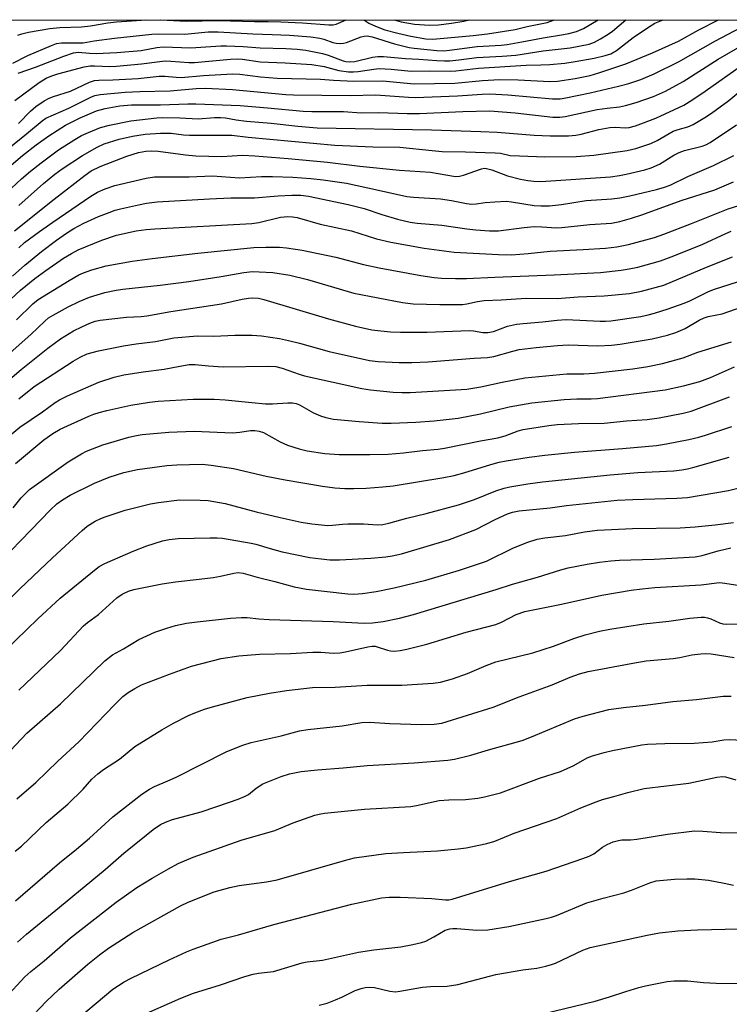
# Model space of a CAD drawing. Units: inches. Extents: x 1243763 to 1249763, y 489456 to 493456.
# Drawn here: x 1245440 to 1245622, y 493204 to 493456 of the extents above; entities that cross this region are included whole.
import ezdxf

# ---------------------------------------------------------------- set-up
doc = ezdxf.new("R2010")
doc.units = ezdxf.units.IN
doc.header["$MEASUREMENT"] = 0
doc.layers.add('NTRL-Trees', color=3, linetype='Continuous')
doc.layers.add('Undefined', color=1, linetype='Continuous')

msp = doc.modelspace()

# ---------------------------------------------------------------- linework, layer by layer
at = {"layer": 'NTRL-Trees'}
msp.add_polyline3d([(1244872.29, 492935.52, 0), (1244923.13, 493092.52, 0), (1244963.5, 493387.09, 0), (1244965.69, 493456.32, 0), (1246200.99, 493456.19, 0), (1246210.2, 493422.16, 0), (1246288.9, 493377.72, 0), (1246341.22, 493341.15, 0), (1246386.12, 493338.83, 0), (1246417.6, 493345.77, 0), (1246451.73, 493372.73, 0), (1246469.73, 493401.53, 0), (1246473.04, 493456.17, 0), (1246939.27, 493456.12, 0), (1246922.32, 493422, 0), (1246920.87, 493419.09, 0), (1246921.75, 493415.87, 0), (1246942.12, 493345.24, 0), (1246989.25, 493274.71, 0), (1247080, 493251.3, 0)], dxfattribs=at)
at = {"layer": 'Undefined'}
for points, elevation in [([(1245436.77, 493423.39), (1245441.3, 493427.02), (1245445.26, 493430.35), (1245446.27, 493431.05), (1245452.11, 493433.61), (1245457.75, 493436.48), (1245458.77, 493436.87), (1245460.2, 493437.17), (1245466.57, 493437.72), (1245470.33, 493437.89), (1245478.11, 493438.08), (1245484.79, 493438.64), (1245487.23, 493438.72), (1245494.16, 493438.44), (1245507.8, 493437.13), (1245509.82, 493437.01), (1245524.38, 493436.92), (1245530.9, 493437.08), (1245539.32, 493436.43), (1245541.11, 493436.36), (1245551.9, 493436.81), (1245558.25, 493437.23), (1245560.2, 493437.27), (1245564.79, 493437.02), (1245576.32, 493436.01), (1245578.28, 493436.01), (1245579.69, 493436.25), (1245585.98, 493437.58), (1245593.22, 493439.3), (1245595.83, 493439.99), (1245598.91, 493441.01), (1245602.39, 493442.45), (1245608.63, 493445.52), (1245618.14, 493450.92), (1245624.41, 493454.24)], 210), ([(1245437.76, 493445.16), (1245441.61, 493447.11), (1245447.68, 493449.72), (1245448.99, 493450.19), (1245450.22, 493450.42), (1245454.7, 493450.35), (1245455.84, 493450.39), (1245458.67, 493450.89), (1245463.89, 493451.6), (1245473.47, 493452.61), (1245475.25, 493452.66), (1245481.88, 493452.62), (1245487.92, 493453.19), (1245490.43, 493453.24), (1245499.36, 493452.67), (1245504.29, 493452.56), (1245508.81, 493452.36), (1245514.21, 493451.95), (1245516.54, 493451.62), (1245517.57, 493451.33), (1245519.9, 493450.49), (1245520.72, 493450.32), (1245521.84, 493450.22), (1245522.67, 493450.26), (1245523.43, 493450.45), (1245527.13, 493451.95), (1245527.94, 493452.13), (1245528.74, 493452.17), (1245529.96, 493451.94), (1245535.73, 493450.15), (1245539.52, 493449.17), (1245540.79, 493448.99), (1245546.62, 493448.44), (1245548.39, 493448.35), (1245549.88, 493448.48), (1245556.91, 493449.41), (1245563.12, 493449.8), (1245564.64, 493449.96), (1245568.43, 493450.63), (1245573.84, 493451.7), (1245579.06, 493452.49), (1245580.5, 493452.77), (1245582.48, 493453.32), (1245584.27, 493454.09), (1245588.03, 493456.26)], 202), ([(1245438.32, 493435.6), (1245444.55, 493440.24), (1245446.28, 493441.3), (1245447.78, 493441.93), (1245449.32, 493442.43), (1245456.08, 493444.2), (1245457.63, 493444.49), (1245458.7, 493444.51), (1245462.69, 493444.35), (1245464.39, 493444.41), (1245470.81, 493444.96), (1245475.53, 493445.62), (1245476.86, 493445.73), (1245478.29, 493445.69), (1245482.93, 493445.32), (1245484.42, 493445.31), (1245493.64, 493446.2), (1245495.37, 493446.29), (1245496.67, 493446.19), (1245501.22, 493445.53), (1245507.66, 493445.29), (1245514.55, 493444.83), (1245517.67, 493444.28), (1245521.4, 493443.32), (1245523.94, 493442.99), (1245525.23, 493442.98), (1245526.4, 493443.07), (1245530.4, 493443.67), (1245531.82, 493443.77), (1245534.91, 493443.61), (1245539.99, 493443.09), (1245544.76, 493443.24), (1245550.05, 493443.11), (1245551.51, 493443.21), (1245557.31, 493443.88), (1245569.48, 493444.63), (1245573.27, 493444.71), (1245575.56, 493444.84), (1245579.42, 493445.18), (1245582.1, 493445.59), (1245586.93, 493446.45), (1245589.83, 493447.13), (1245591.22, 493447.59), (1245592.67, 493448.42), (1245597, 493451.71), (1245600.91, 493454.43), (1245602.55, 493455.43), (1245604.72, 493456.25)], 206), ([(1245439.13, 493442.63), (1245443.56, 493444.13), (1245450.83, 493446.98), (1245453.31, 493447.82), (1245454.55, 493447.95), (1245457.42, 493447.71), (1245459.18, 493447.69), (1245464.5, 493447.94), (1245470.7, 493448.41), (1245474.74, 493449.17), (1245476.39, 493449.36), (1245483.48, 493449.14), (1245491.19, 493449.62), (1245492.64, 493449.65), (1245496.91, 493449.46), (1245501.28, 493449.07), (1245507.84, 493448.93), (1245510.71, 493448.79), (1245512.96, 493448.5), (1245517.27, 493447.66), (1245518.69, 493447.21), (1245522.52, 493445.79), (1245523.25, 493445.61), (1245524.19, 493445.51), (1245525.55, 493445.63), (1245530.05, 493446.72), (1245531.47, 493446.91), (1245532.94, 493446.85), (1245538.56, 493446.34), (1245542.01, 493446.21), (1245546.55, 493445.83), (1245548.52, 493445.75), (1245549.93, 493445.77), (1245552.2, 493445.99), (1245556.89, 493446.63), (1245563.39, 493446.93), (1245566.89, 493447.25), (1245573.92, 493448.31), (1245580.82, 493449.11), (1245585.66, 493450.08), (1245587.02, 493450.57), (1245588.64, 493451.42), (1245590.56, 493452.59), (1245591.71, 493453.39), (1245595.06, 493456.25)], 204), ([(1245439.24, 493429.66), (1245442.31, 493432.9), (1245443.63, 493434.03), (1245445.83, 493435.48), (1245447.1, 493436.19), (1245448.16, 493436.59), (1245452.59, 493437.97), (1245457.43, 493440.3), (1245458.71, 493440.71), (1245459.81, 493440.82), (1245463.4, 493440.93), (1245469.94, 493441.27), (1245475.34, 493441.85), (1245476.76, 493441.85), (1245479.69, 493441.56), (1245481, 493441.53), (1245486.7, 493441.98), (1245494.15, 493442.41), (1245495.99, 493442.32), (1245501.37, 493441.68), (1245505.61, 493441.34), (1245516.72, 493441.06), (1245520.11, 493440.77), (1245525.32, 493440.52), (1245532.66, 493440.61), (1245540.76, 493439.85), (1245551.2, 493440.02), (1245558.35, 493440.72), (1245562.67, 493441.01), (1245567.45, 493440.88), (1245575.59, 493440.46), (1245577.53, 493440.52), (1245582.06, 493441.21), (1245585.93, 493442.01), (1245588.15, 493442.67), (1245595.06, 493445.01), (1245601.94, 493447.86), (1245608.66, 493450.83), (1245613.8, 493453.68), (1245618.86, 493456.25)], 208), ([(1245437.39, 493413.11), (1245440.03, 493415.49), (1245442.26, 493417.44), (1245445.01, 493419.64), (1245449.49, 493422.92), (1245453.64, 493425.62), (1245455.41, 493426.58), (1245457.22, 493427.43), (1245460.23, 493428.68), (1245462.61, 493429.29), (1245468.07, 493430.38), (1245474.76, 493431.17), (1245476.24, 493431.23), (1245480.6, 493431.15), (1245485.37, 493430.9), (1245489.54, 493431.24), (1245491.03, 493431.28), (1245492.39, 493431.16), (1245495.06, 493430.65), (1245497.72, 493430.32), (1245504.09, 493429.81), (1245510.92, 493429.02), (1245515.89, 493428.62), (1245545.24, 493428.04), (1245557.92, 493427.67), (1245562.07, 493427.46), (1245571.56, 493426.7), (1245575.7, 493426.52), (1245580.35, 493426.57), (1245582.23, 493426.7), (1245583.61, 493426.98), (1245588.2, 493428.19), (1245591.02, 493428.71), (1245592.43, 493428.73), (1245594.97, 493428.58), (1245595.97, 493428.66), (1245597.59, 493429.13), (1245602.78, 493431.08), (1245610, 493434.41), (1245612.33, 493435.86), (1245615.44, 493437.95), (1245626.27, 493445.56)], 214), ([(1245439.29, 493408.69), (1245445.62, 493414.3), (1245448.55, 493416.74), (1245450.44, 493418.08), (1245455.67, 493421.46), (1245459.45, 493423.66), (1245461.18, 493424.48), (1245465.03, 493425.69), (1245468.47, 493426.49), (1245471.69, 493426.94), (1245475.69, 493427.22), (1245478.38, 493427.21), (1245481.58, 493426.81), (1245483.14, 493426.71), (1245493.99, 493426.7), (1245498.14, 493426.22), (1245520.38, 493424.17), (1245530.2, 493423.74), (1245537.06, 493423.66), (1245545.38, 493422.74), (1245547.99, 493422.52), (1245553.94, 493422.47), (1245561.58, 493422.21), (1245562.95, 493422.05), (1245565.44, 493421.52), (1245567.79, 493421.38), (1245574.29, 493421.16), (1245582.37, 493421.2), (1245586.88, 493421.57), (1245595.44, 493422.8), (1245597.7, 493423.29), (1245601.49, 493424.53), (1245603.15, 493425.33), (1245607.23, 493427.7), (1245608.57, 493428.19), (1245611.04, 493428.86), (1245612.36, 493429.46), (1245615.41, 493431.22), (1245617.11, 493432.36), (1245621.57, 493435.62), (1245625.57, 493438.94)], 216), ([(1245438.23, 493402.19), (1245448.34, 493410.3), (1245456.33, 493416.46), (1245457.89, 493417.54), (1245460.16, 493418.65), (1245466.99, 493421.28), (1245469.99, 493422.24), (1245471.88, 493422.62), (1245473.48, 493422.73), (1245475.05, 493422.64), (1245482.06, 493421.66), (1245484.72, 493421.45), (1245491.41, 493421.27), (1245496.72, 493421.59), (1245499.89, 493421.44), (1245508.42, 493420.74), (1245518.49, 493419.79), (1245526.8, 493418.75), (1245536.97, 493417.72), (1245544.97, 493417.18), (1245546.97, 493416.91), (1245551.41, 493416.14), (1245552.38, 493416.19), (1245553.44, 493416.45), (1245558.08, 493418.09), (1245558.83, 493418.21), (1245559.37, 493418.19), (1245560.72, 493417.85), (1245564.71, 493416.3), (1245568.08, 493415.39), (1245569.92, 493415.07), (1245571.51, 493414.89), (1245573.14, 493414.84), (1245574.6, 493414.89), (1245591.17, 493416.03), (1245593.49, 493416.38), (1245595.19, 493416.73), (1245599.97, 493417.82), (1245601.63, 493418.35), (1245603.76, 493419.31), (1245607.44, 493421.62), (1245608.77, 493422.29), (1245610.16, 493422.78), (1245614.69, 493423.92), (1245615.62, 493424.26), (1245616.78, 493424.86), (1245623.51, 493429.36)], 218), ([(1245439.33, 493397.82), (1245440.75, 493399.15), (1245444.63, 493402.04), (1245448.01, 493404.4), (1245457.79, 493411.04), (1245459.49, 493412.05), (1245461.43, 493412.92), (1245463.91, 493413.76), (1245471.99, 493415.67), (1245474.14, 493416.02), (1245483.02, 493415.98), (1245488.97, 493416.24), (1245495.9, 493415.73), (1245501.61, 493416.12), (1245504.44, 493416.15), (1245509.65, 493415.96), (1245514.24, 493415.6), (1245517.38, 493415.25), (1245523.38, 493414.36), (1245531.61, 493412.63), (1245538.85, 493411), (1245540.61, 493410.82), (1245547.53, 493410.37), (1245550.34, 493409.97), (1245554.23, 493409.17), (1245555.59, 493409.02), (1245556.69, 493409.06), (1245558.97, 493409.4), (1245561.46, 493409.65), (1245564.47, 493409.77), (1245565.74, 493409.64), (1245571.58, 493408.69), (1245573.28, 493408.59), (1245575.54, 493408.61), (1245578.61, 493408.93), (1245584.92, 493409.92), (1245591.48, 493410.36), (1245593.53, 493410.65), (1245596.12, 493411.16), (1245602.95, 493412.75), (1245605.04, 493413.34), (1245606.46, 493413.88), (1245610.98, 493416.1), (1245617.63, 493418.89), (1245622.8, 493421.48)], 220), ([(1245437.64, 493390.52), (1245440.86, 493393.37), (1245445.16, 493396.88), (1245448.98, 493399.78), (1245451.55, 493401.59), (1245453.46, 493402.8), (1245455.98, 493404.15), (1245459.73, 493405.81), (1245462.49, 493406.9), (1245464.03, 493407.44), (1245465.36, 493407.8), (1245469.98, 493408.86), (1245472.07, 493409.26), (1245474.81, 493409.6), (1245488.25, 493410.41), (1245493.76, 493410.63), (1245499.75, 493410.65), (1245505.88, 493411.12), (1245509.39, 493411.28), (1245511.68, 493411.28), (1245513.61, 493411.09), (1245523.86, 493408.96), (1245527.94, 493407.88), (1245532.5, 493406.38), (1245536.47, 493405.17), (1245539.71, 493404.38), (1245541.51, 493404.13), (1245547.88, 493403.61), (1245554.31, 493402.67), (1245556.61, 493402.42), (1245560.09, 493402.16), (1245562.45, 493402.2), (1245568.98, 493403.05), (1245571.61, 493403.25), (1245573.56, 493403.22), (1245577.33, 493402.98), (1245578.71, 493403), (1245585.82, 493403.81), (1245591.44, 493404.14), (1245593.59, 493404.59), (1245596.55, 493405.44), (1245599.2, 493406.32), (1245609.26, 493409.97), (1245617.96, 493412.68), (1245622.77, 493414.76)], 222), ([(1245437.22, 493384.68), (1245439.7, 493386.95), (1245443.39, 493389.92), (1245446.2, 493392.03), (1245450.8, 493395.14), (1245452.78, 493396.36), (1245454.53, 493397.3), (1245460.61, 493399.78), (1245464.4, 493401.03), (1245469.41, 493402.15), (1245472.01, 493402.52), (1245474.22, 493402.73), (1245499.09, 493404.04), (1245500.92, 493404.31), (1245506.46, 493405.64), (1245508.39, 493405.86), (1245509.57, 493405.8), (1245510.74, 493405.58), (1245516.66, 493403.88), (1245524.73, 493402.14), (1245531.13, 493400.13), (1245534.8, 493399.23), (1245543.35, 493397.71), (1245551.03, 493396.73), (1245562.45, 493396.09), (1245565.73, 493396.06), (1245570, 493396.38), (1245575.7, 493396.93), (1245584.19, 493397.35), (1245589.89, 493397.77), (1245592.81, 493398.08), (1245595.81, 493398.68), (1245602.47, 493400.46), (1245604.86, 493401.29), (1245611.99, 493404.04), (1245621.39, 493407.79), (1245633.47, 493411.58)], 224), ([(1245438.73, 493379.38), (1245442.89, 493383.45), (1245444.27, 493384.58), (1245452.24, 493389.48), (1245454.73, 493390.88), (1245455.93, 493391.4), (1245458.06, 493392.16), (1245461.68, 493393.2), (1245468.36, 493394.42), (1245473.55, 493395.1), (1245485.22, 493396.47), (1245499.64, 493397.92), (1245502.71, 493397.99), (1245506.24, 493397.96), (1245507.97, 493397.78), (1245512.05, 493397.2), (1245520.71, 493395.43), (1245527.75, 493393.56), (1245531.82, 493392.65), (1245542.52, 493390.71), (1245545.92, 493390.21), (1245547.78, 493390.02), (1245551.4, 493389.91), (1245554.2, 493389.92), (1245561.5, 493390.32), (1245576.74, 493390.92), (1245588.62, 493391.49), (1245593.88, 493392.1), (1245595.92, 493392.4), (1245598.19, 493392.86), (1245604.03, 493394.52), (1245607.41, 493395.74), (1245614.9, 493398.74), (1245620.79, 493401.49), (1245622.12, 493402.05)], 226), ([(1245433.95, 493368.19), (1245442.42, 493375.63), (1245445.95, 493379.01), (1245446.96, 493379.85), (1245448.15, 493380.59), (1245451.97, 493382.67), (1245454.8, 493384.06), (1245457.45, 493385.15), (1245461.4, 493386.36), (1245464.28, 493386.94), (1245466, 493387.2), (1245475.6, 493388.24), (1245482.98, 493389.16), (1245491.21, 493390.44), (1245497.04, 493391.47), (1245499.29, 493391.71), (1245501.01, 493391.69), (1245504.47, 493391.47), (1245508.84, 493390.78), (1245513.36, 493389.72), (1245525.25, 493386.23), (1245537.76, 493383.8), (1245540.49, 493383.42), (1245547.37, 493383.28), (1245553.19, 493383.32), (1245554.32, 493383.42), (1245556.99, 493384.08), (1245558.78, 493384.32), (1245563.07, 493384.47), (1245569.52, 493384.89), (1245577.51, 493384.86), (1245582.85, 493385.28), (1245589.58, 493385.54), (1245596.05, 493386.09), (1245599.15, 493386.67), (1245604.87, 493388.25), (1245615.84, 493392.84), (1245622.45, 493395.48)], 228), ([(1245434.68, 493362.21), (1245439.89, 493366.58), (1245446.73, 493372.09), (1245449.99, 493374.46), (1245453.32, 493376.5), (1245455.46, 493377.59), (1245457.56, 493378.5), (1245458.89, 493378.97), (1245460.21, 493379.28), (1245466.91, 493380.02), (1245470.68, 493380.21), (1245472.12, 493380.36), (1245478.32, 493381.46), (1245491.32, 493383.44), (1245496.65, 493384.64), (1245498.28, 493384.89), (1245499.38, 493384.98), (1245500.79, 493384.87), (1245502.23, 493384.54), (1245518.82, 493379.65), (1245525.75, 493377.69), (1245529.92, 493376.82), (1245532.19, 493376.5), (1245534.66, 493376.26), (1245537.23, 493376.19), (1245544.11, 493376.19), (1245554.93, 493376.61), (1245555.98, 493376.55), (1245558.38, 493376.13), (1245559.67, 493376.08), (1245561.15, 493376.39), (1245564.7, 493377.69), (1245567.03, 493378.2), (1245568.78, 493378.44), (1245573.68, 493378.8), (1245577.45, 493379.27), (1245579.8, 493379.41), (1245588.55, 493378.97), (1245589.91, 493378.98), (1245591.28, 493379.1), (1245598.95, 493380.23), (1245600.82, 493380.61), (1245602.43, 493381.03), (1245605.97, 493382.14), (1245610.04, 493383.59), (1245611.51, 493384.24), (1245616.36, 493386.64), (1245617.84, 493387.25), (1245625.64, 493389.73)], 230), ([(1245439.29, 493359.13), (1245443.26, 493362.25), (1245453.25, 493368.75), (1245455.04, 493369.82), (1245456.88, 493370.61), (1245459.71, 493371.44), (1245466.14, 493372.65), (1245469.44, 493373.18), (1245474.39, 493373.81), (1245479.1, 493374.75), (1245485.14, 493375.26), (1245489.34, 493375.14), (1245494.78, 493375.38), (1245499.23, 493375.41), (1245501.58, 493375.26), (1245506.22, 493374.53), (1245508.54, 493374.06), (1245511.36, 493373.37), (1245518.94, 493371.27), (1245529.3, 493368.92), (1245531.54, 493368.63), (1245536.92, 493368.44), (1245540.16, 493368.45), (1245544.4, 493368.62), (1245556.14, 493369.5), (1245559.56, 493369.68), (1245561.19, 493369.99), (1245566.07, 493371.34), (1245567.7, 493371.71), (1245572.07, 493372.3), (1245577.59, 493372.8), (1245580.28, 493372.95), (1245587.89, 493372.65), (1245591.41, 493372.86), (1245593.68, 493373.12), (1245601.82, 493374.45), (1245605.8, 493375.42), (1245607.91, 493376.13), (1245610.34, 493377.16), (1245613.96, 493379.29), (1245615.22, 493379.89), (1245616.26, 493380.17), (1245619.8, 493380.89), (1245624.92, 493382.65)], 232)]:
    msp.add_lwpolyline(points, dxfattribs=dict(at, elevation=elevation))
for points in [[(1245439.06, 493452.35, 200), (1245440.05, 493452.73, 200), (1245441.79, 493453.13, 200), (1245447.23, 493454.09, 200), (1245449.83, 493454.32, 200), (1245455.43, 493454.48, 200), (1245457.69, 493454.77, 200), (1245462.17, 493455.52, 200), (1245464.35, 493455.74, 200), (1245470.77, 493456.22, 200), (1245471.8, 493456.27, 200)], [(1245475.71, 493456.27, 200), (1245482.22, 493455.95, 200), (1245490.56, 493456.15, 200), (1245499.76, 493455.84, 200), (1245503.34, 493455.89, 200), (1245506.55, 493455.81, 200), (1245512.08, 493455.51, 200), (1245518.87, 493454.97, 200), (1245519.95, 493455.04, 200), (1245520.75, 493455.18, 200), (1245523.32, 493456.26, 200)], [(1245527.85, 493456.26, 200), (1245529.14, 493455.47, 200), (1245530.82, 493454.62, 200), (1245533.24, 493453.75, 200), (1245536.57, 493452.85, 200), (1245539.94, 493452.13, 200), (1245543.8, 493451.42, 200), (1245545.58, 493451.29, 200), (1245555.88, 493452.23, 200), (1245559.57, 493452.66, 200), (1245566.66, 493453.78, 200), (1245569.77, 493454.57, 200), (1245574.91, 493455.63, 200), (1245576.5, 493456.18, 200), (1245576.65, 493456.26, 200)], [(1245535.64, 493456.26, 198), (1245537.43, 493455.79, 198), (1245540.87, 493455.15, 198), (1245544.73, 493454.91, 198), (1245547.06, 493454.99, 198), (1245550.39, 493455.39, 198), (1245553.5, 493455.95, 198), (1245554.94, 493456.26, 198)], [(1245436.73, 493418.49, 212), (1245440.21, 493421.48, 212), (1245443.74, 493424.23, 212), (1245447.01, 493426.55, 212), (1245451.24, 493429.27, 212), (1245455.08, 493431.17, 212), (1245459.28, 493432.97, 212), (1245461.49, 493433.55, 212), (1245465.21, 493434.22, 212), (1245468.25, 493434.51, 212), (1245475.67, 493434.48, 212), (1245482.67, 493434.77, 212), (1245484.74, 493434.75, 212), (1245496.15, 493434.3, 212), (1245503.09, 493433.73, 212), (1245512.32, 493432.82, 212), (1245514.52, 493432.76, 212), (1245522.62, 493432.77, 212), (1245527.19, 493432.43, 212), (1245531.71, 493432.52, 212), (1245538.99, 493432.28, 212), (1245542.13, 493432.28, 212), (1245553.27, 493432.79, 212), (1245560.17, 493432.91, 212), (1245566.69, 493432.46, 212), (1245576.35, 493431.33, 212), (1245578.17, 493431.29, 212), (1245579.52, 493431.5, 212), (1245587.76, 493433.29, 212), (1245590.32, 493433.66, 212), (1245593.47, 493434.01, 212), (1245595.02, 493434.3, 212), (1245597.72, 493435.1, 212), (1245602.16, 493436.64, 212), (1245603.75, 493437.28, 212), (1245605.3, 493438.01, 212), (1245609.82, 493440.44, 212), (1245618.76, 493446.17, 212), (1245625.45, 493450.05, 212)], [(1245437.53, 493350.09, 234), (1245439.57, 493351.82, 234), (1245445.42, 493355.74, 234), (1245448.67, 493358.12, 234), (1245449.77, 493358.82, 234), (1245451.81, 493359.83, 234), (1245459.85, 493363.41, 234), (1245463.8, 493364.68, 234), (1245466.28, 493365.23, 234), (1245471.21, 493366.04, 234), (1245476.64, 493366.72, 234), (1245480.66, 493367.51, 234), (1245483, 493367.86, 234), (1245484.58, 493367.89, 234), (1245487.99, 493367.55, 234), (1245491.77, 493367.34, 234), (1245503.32, 493367.47, 234), (1245505.28, 493367.36, 234), (1245506.91, 493367, 234), (1245511.26, 493365.4, 234), (1245512.66, 493364.98, 234), (1245527.32, 493361.74, 234), (1245529.54, 493361.4, 234), (1245535.42, 493360.79, 234), (1245537.73, 493360.71, 234), (1245539.78, 493360.76, 234), (1245554.27, 493361.59, 234), (1245557.86, 493362.16, 234), (1245563.32, 493363.38, 234), (1245569.21, 493364.48, 234), (1245579.94, 493365.48, 234), (1245584.31, 493365.52, 234), (1245587.08, 493365.68, 234), (1245596.87, 493366.81, 234), (1245600.72, 493367.38, 234), (1245604.48, 493368.18, 234), (1245609.82, 493369.63, 234), (1245613.56, 493371.09, 234), (1245622.19, 493373.75, 234)], [(1245438.46, 493342.49, 236), (1245445.76, 493348.59, 236), (1245448.01, 493350.23, 236), (1245449.89, 493351.28, 236), (1245457.23, 493354.64, 236), (1245458.53, 493355.17, 236), (1245459.89, 493355.61, 236), (1245461.88, 493356.12, 236), (1245468.02, 493357.48, 236), (1245472.8, 493358.28, 236), (1245475.06, 493358.47, 236), (1245484.09, 493358.98, 236), (1245489.4, 493359.01, 236), (1245492.25, 493358.88, 236), (1245499.08, 493358.14, 236), (1245502.62, 493357.84, 236), (1245504.38, 493357.84, 236), (1245508.39, 493358.08, 236), (1245509.54, 493358.05, 236), (1245510.52, 493357.86, 236), (1245511.3, 493357.56, 236), (1245514.97, 493355.52, 236), (1245516.72, 493354.72, 236), (1245518.07, 493354.28, 236), (1245520.11, 493353.88, 236), (1245526.69, 493353.26, 236), (1245532.54, 493352.83, 236), (1245534.9, 493352.85, 236), (1245541.16, 493353.12, 236), (1245545.91, 493353.47, 236), (1245552.04, 493354.15, 236), (1245557.81, 493355.26, 236), (1245565.15, 493357.06, 236), (1245570.95, 493358.1, 236), (1245579.25, 493358.96, 236), (1245582.5, 493359.11, 236), (1245586.17, 493359.07, 236), (1245587.85, 493359.16, 236), (1245605.18, 493361.41, 236), (1245609.91, 493362.42, 236), (1245614.13, 493363.53, 236), (1245616.85, 493364.56, 236), (1245622.95, 493367.32, 236)], [(1245437.82, 493331.17, 238), (1245439.93, 493333.74, 238), (1245441.15, 493335.03, 238), (1245442.01, 493335.83, 238), (1245451.98, 493342.97, 238), (1245455.36, 493345.03, 238), (1245456.7, 493345.64, 238), (1245460.84, 493347.28, 238), (1245467.51, 493349.24, 238), (1245469.53, 493349.73, 238), (1245471, 493349.98, 238), (1245477.83, 493350.54, 238), (1245484.31, 493350.82, 238), (1245494.12, 493350.36, 238), (1245496.07, 493350.51, 238), (1245498.78, 493350.94, 238), (1245499.91, 493350.99, 238), (1245501, 493350.83, 238), (1245502.07, 493350.5, 238), (1245506.34, 493348.1, 238), (1245508.23, 493347.25, 238), (1245511.29, 493346.24, 238), (1245513.28, 493345.79, 238), (1245517.84, 493345.11, 238), (1245521.53, 493344.85, 238), (1245529.39, 493344.82, 238), (1245534.11, 493344.93, 238), (1245538.02, 493345.26, 238), (1245542.87, 493345.84, 238), (1245546.95, 493346.21, 238), (1245548.58, 493346.46, 238), (1245557.84, 493348.35, 238), (1245562.25, 493349.1, 238), (1245564.13, 493349.64, 238), (1245567.43, 493350.85, 238), (1245568.77, 493351.22, 238), (1245575.31, 493352.27, 238), (1245577.46, 493352.48, 238), (1245582.95, 493352.73, 238), (1245589.58, 493352.84, 238), (1245595.25, 493353.42, 238), (1245600.54, 493353.8, 238), (1245603.62, 493354.24, 238), (1245609.8, 493355.39, 238), (1245611.89, 493355.92, 238), (1245621.68, 493359.62, 238)], [(1245429.67, 493312.31, 240), (1245447.41, 493330.62, 240), (1245449.09, 493332.2, 240), (1245450.47, 493333.22, 240), (1245452.47, 493334.42, 240), (1245458.72, 493337.44, 240), (1245462.51, 493339, 240), (1245466.27, 493340.22, 240), (1245469.76, 493341, 240), (1245477.28, 493342.04, 240), (1245479.9, 493342.2, 240), (1245486.33, 493342.35, 240), (1245488.65, 493342.07, 240), (1245494.44, 493341.19, 240), (1245502.78, 493339.24, 240), (1245507.64, 493338.29, 240), (1245517.25, 493336.66, 240), (1245520.42, 493336.3, 240), (1245523.02, 493336.14, 240), (1245525.33, 493336.1, 240), (1245528.48, 493336.21, 240), (1245532.77, 493336.52, 240), (1245535.35, 493336.81, 240), (1245548.39, 493338.95, 240), (1245551.02, 493339.46, 240), (1245553.56, 493340.12, 240), (1245560.41, 493342.26, 240), (1245562.63, 493342.87, 240), (1245564.37, 493343.22, 240), (1245570.28, 493344.13, 240), (1245574.34, 493344.65, 240), (1245581.96, 493345.43, 240), (1245594.23, 493346.32, 240), (1245603.01, 493347.16, 240), (1245605.55, 493347.53, 240), (1245611.29, 493348.69, 240), (1245613.87, 493349.29, 240), (1245615.57, 493349.77, 240), (1245622.3, 493351.97, 240)], [(1245436.7, 493307.53, 242), (1245439.54, 493310.35, 242), (1245447.94, 493318.36, 242), (1245455.55, 493325.29, 242), (1245456.88, 493326.4, 242), (1245458.86, 493327.72, 242), (1245460.39, 493328.44, 242), (1245461.48, 493328.86, 242), (1245466.57, 493330.57, 242), (1245473.13, 493332.19, 242), (1245475.13, 493332.55, 242), (1245480.56, 493333.17, 242), (1245485.85, 493333.12, 242), (1245487.9, 493333.02, 242), (1245492.27, 493332.24, 242), (1245500.21, 493330.13, 242), (1245506.41, 493328.64, 242), (1245511.79, 493327.47, 242), (1245514.54, 493327.03, 242), (1245518.61, 493326.63, 242), (1245519.79, 493326.68, 242), (1245522.34, 493326.98, 242), (1245523.77, 493327.04, 242), (1245527.78, 493327.04, 242), (1245531.35, 493326.81, 242), (1245532.72, 493326.88, 242), (1245534.29, 493327.18, 242), (1245538.88, 493328.48, 242), (1245543.86, 493329.69, 242), (1245552.18, 493331.89, 242), (1245556.25, 493333.27, 242), (1245561.7, 493335.48, 242), (1245563.88, 493336.18, 242), (1245565.29, 493336.51, 242), (1245569.94, 493337.29, 242), (1245573.71, 493337.77, 242), (1245591.08, 493339.61, 242), (1245598.2, 493340.17, 242), (1245607.4, 493340.64, 242), (1245609.45, 493340.86, 242), (1245610.91, 493341.12, 242), (1245612.33, 493341.48, 242), (1245621.66, 493344.13, 242)], [(1245435.74, 493294.49, 244), (1245444.17, 493302.67, 244), (1245449.88, 493308.02, 244), (1245458.74, 493315.2, 244), (1245459.93, 493316.06, 244), (1245461.39, 493316.9, 244), (1245468.62, 493320.04, 244), (1245472.13, 493321.38, 244), (1245476.2, 493322.69, 244), (1245477.9, 493323, 244), (1245480.19, 493323.27, 244), (1245488.43, 493323.48, 244), (1245490.19, 493323.49, 244), (1245491.56, 493323.38, 244), (1245498.95, 493322.07, 244), (1245500.1, 493321.82, 244), (1245503.78, 493320.71, 244), (1245506.9, 493319.89, 244), (1245514.02, 493318.44, 244), (1245516.88, 493318.05, 244), (1245519.12, 493317.84, 244), (1245521.61, 493317.77, 244), (1245529.67, 493318.24, 244), (1245533.47, 493318.56, 244), (1245535.14, 493318.81, 244), (1245537.55, 493319.38, 244), (1245549.81, 493323.01, 244), (1245556.63, 493325.62, 244), (1245561.6, 493328.17, 244), (1245564.7, 493329.58, 244), (1245566.03, 493330.05, 244), (1245567.71, 493330.41, 244), (1245575.68, 493331.16, 244), (1245579.86, 493331.75, 244), (1245592.89, 493333.11, 244), (1245596.87, 493333.32, 244), (1245608.17, 493333.58, 244), (1245610.97, 493333.81, 244), (1245621.41, 493335.62, 244), (1245625.18, 493336.55, 244)], [(1245439.29, 493284.39, 246), (1245449.98, 493294.58, 246), (1245455.89, 493300.85, 246), (1245456.94, 493301.75, 246), (1245459.72, 493303.82, 246), (1245464.43, 493308.03, 246), (1245465.81, 493309.03, 246), (1245467.42, 493309.73, 246), (1245468.8, 493310.17, 246), (1245476.06, 493311.63, 246), (1245479.55, 493312.2, 246), (1245485.61, 493312.81, 246), (1245489.17, 493313.28, 246), (1245491.1, 493313.63, 246), (1245494.49, 493314.42, 246), (1245495.57, 493314.55, 246), (1245496.87, 493314.4, 246), (1245500.5, 493313.36, 246), (1245504.98, 493312.24, 246), (1245509.99, 493310.89, 246), (1245513.17, 493310.26, 246), (1245523.79, 493309.05, 246), (1245525.25, 493309.01, 246), (1245527.53, 493309.19, 246), (1245531, 493309.69, 246), (1245535.64, 493310.61, 246), (1245543.76, 493312.63, 246), (1245552.39, 493315.2, 246), (1245559.38, 493317.44, 246), (1245566.23, 493320.85, 246), (1245569.95, 493322.3, 246), (1245572.35, 493323.08, 246), (1245574.3, 493323.49, 246), (1245579.62, 493324.09, 246), (1245584.46, 493325.02, 246), (1245587.87, 493325.39, 246), (1245596.85, 493325.83, 246), (1245609.06, 493326.02, 246), (1245612.88, 493326.26, 246), (1245618.03, 493326.77, 246), (1245622.77, 493327.42, 246)], [(1245434.24, 493265.95, 248), (1245441.35, 493273.4, 248), (1245449.97, 493280.86, 248), (1245461.42, 493291.91, 248), (1245463.31, 493293.42, 248), (1245466.18, 493295, 248), (1245470.14, 493297.34, 248), (1245474.19, 493299.23, 248), (1245477.27, 493300.28, 248), (1245479.53, 493300.94, 248), (1245482.32, 493301.55, 248), (1245485.11, 493301.92, 248), (1245493.66, 493302.85, 248), (1245496.48, 493303.06, 248), (1245497.9, 493303, 248), (1245500.89, 493302.65, 248), (1245503.54, 493302.47, 248), (1245520.01, 493302.03, 248), (1245527.94, 493301.54, 248), (1245530.12, 493301.61, 248), (1245532.82, 493302.03, 248), (1245537.05, 493302.89, 248), (1245540.61, 493303.82, 248), (1245561.79, 493310.19, 248), (1245565.99, 493311.53, 248), (1245572.43, 493313.38, 248), (1245578.45, 493315.28, 248), (1245580.34, 493315.73, 248), (1245585.16, 493316.7, 248), (1245588.33, 493317.2, 248), (1245591.21, 493317.56, 248), (1245593.5, 493317.72, 248), (1245596.42, 493317.85, 248), (1245602.38, 493317.94, 248), (1245612.9, 493318.56, 248), (1245614.73, 493318.9, 248), (1245618.8, 493320.09, 248), (1245622.07, 493320.88, 248)], [(1245438.8, 493256.5, 250), (1245443.67, 493260.72, 250), (1245449.29, 493266.19, 250), (1245454.71, 493271.13, 250), (1245463.94, 493280.75, 250), (1245466.04, 493282.74, 250), (1245467.36, 493283.82, 250), (1245469.05, 493284.85, 250), (1245470.81, 493285.77, 250), (1245478, 493288.53, 250), (1245483.62, 493290.53, 250), (1245491.2, 493292.53, 250), (1245495.73, 493293.23, 250), (1245501.04, 493293.6, 250), (1245509, 493293.81, 250), (1245514.78, 493294.12, 250), (1245516.78, 493294.1, 250), (1245520.05, 493293.91, 250), (1245521.72, 493293.98, 250), (1245523.12, 493294.19, 250), (1245528.88, 493295.49, 250), (1245530.03, 493295.67, 250), (1245530.77, 493295.65, 250), (1245531.3, 493295.54, 250), (1245533.89, 493294.66, 250), (1245534.67, 493294.47, 250), (1245535.72, 493294.39, 250), (1245537.14, 493294.54, 250), (1245538.85, 493294.88, 250), (1245544.06, 493296.16, 250), (1245554.1, 493299.26, 250), (1245561.7, 493301.21, 250), (1245563.23, 493301.81, 250), (1245566.94, 493303.76, 250), (1245569.18, 493304.52, 250), (1245578.6, 493306.48, 250), (1245588.92, 493308.73, 250), (1245596.46, 493310, 250), (1245599.33, 493310.39, 250), (1245602.53, 493310.72, 250), (1245614.42, 493311.38, 250), (1245619.17, 493311.96, 250), (1245620.55, 493311.84, 250), (1245625.95, 493310.93, 250)], [(1245438.39, 493243.08, 252), (1245439.96, 493244.37, 252), (1245446.35, 493250.48, 252), (1245451.86, 493255.17, 252), (1245455.8, 493259.03, 252), (1245458.07, 493261.57, 252), (1245459.62, 493262.94, 252), (1245461.02, 493264.01, 252), (1245465.16, 493266.65, 252), (1245469.11, 493269.97, 252), (1245475.97, 493274.18, 252), (1245478.97, 493275.89, 252), (1245482.84, 493277.86, 252), (1245484.45, 493278.57, 252), (1245486.98, 493279.51, 252), (1245488.97, 493280.11, 252), (1245497.88, 493282.51, 252), (1245503.65, 493283.59, 252), (1245508.04, 493284.29, 252), (1245514.72, 493285.03, 252), (1245520.5, 493285.15, 252), (1245528.75, 493285.63, 252), (1245537.58, 493285.65, 252), (1245545.61, 493286.15, 252), (1245547.55, 493286.44, 252), (1245550.57, 493287.28, 252), (1245554.45, 493288.62, 252), (1245559.27, 493290.68, 252), (1245561.77, 493291.63, 252), (1245571.26, 493293.93, 252), (1245576.5, 493295.63, 252), (1245581.72, 493297.61, 252), (1245584.63, 493298.61, 252), (1245588.35, 493299.54, 252), (1245590.96, 493300.04, 252), (1245599.69, 493301.4, 252), (1245606.16, 493302.05, 252), (1245611.53, 493302.89, 252), (1245614.4, 493303.09, 252), (1245615.25, 493303.08, 252), (1245616.08, 493302.96, 252), (1245616.88, 493302.68, 252), (1245619.11, 493301.61, 252), (1245620.01, 493301.38, 252), (1245620.88, 493301.3, 252), (1245638.37, 493301.56, 252)], [(1245438.44, 493230.33, 254), (1245449.75, 493240.08, 254), (1245454.1, 493243.63, 254), (1245457.4, 493246.46, 254), (1245463.41, 493251.88, 254), (1245470.85, 493257.69, 254), (1245472.81, 493259.04, 254), (1245474.11, 493259.7, 254), (1245477.51, 493261.1, 254), (1245479.67, 493262.1, 254), (1245492.7, 493268.67, 254), (1245496.78, 493270.3, 254), (1245498.97, 493270.99, 254), (1245506.64, 493272.69, 254), (1245511.34, 493273.97, 254), (1245513.47, 493274.28, 254), (1245522.29, 493275.28, 254), (1245527.35, 493276.08, 254), (1245529.3, 493276.16, 254), (1245534.49, 493275.86, 254), (1245542.64, 493275.58, 254), (1245545.87, 493275.69, 254), (1245547.84, 493275.96, 254), (1245561.09, 493280.05, 254), (1245567.75, 493282.67, 254), (1245576.22, 493285.76, 254), (1245580.81, 493287.73, 254), (1245583.21, 493288.59, 254), (1245585.47, 493289.15, 254), (1245596.86, 493291.35, 254), (1245600.36, 493291.87, 254), (1245607.23, 493292.51, 254), (1245608.97, 493292.78, 254), (1245612.08, 493293.42, 254), (1245614.31, 493293.74, 254), (1245615.42, 493293.82, 254), (1245617.01, 493293.69, 254), (1245622.89, 493292.74, 254)], [(1245438.92, 493219.79, 256), (1245441.23, 493221.82, 256), (1245449.75, 493228.71, 256), (1245461.48, 493238.43, 256), (1245466.25, 493242.57, 256), (1245471.95, 493247.24, 256), (1245473.8, 493248.67, 256), (1245475.68, 493249.92, 256), (1245476.92, 493250.52, 256), (1245478.73, 493251.21, 256), (1245486.14, 493253.2, 256), (1245493.38, 493255.64, 256), (1245495.58, 493256.46, 256), (1245497.2, 493257.12, 256), (1245498.23, 493257.65, 256), (1245500.24, 493259.29, 256), (1245501.96, 493260.36, 256), (1245506.6, 493262.22, 256), (1245508.79, 493262.92, 256), (1245511.79, 493263.53, 256), (1245515.93, 493263.98, 256), (1245522.55, 493264.47, 256), (1245528.69, 493265.05, 256), (1245540.8, 493265.76, 256), (1245549.44, 493266.44, 256), (1245551.1, 493266.66, 256), (1245555.3, 493267.76, 256), (1245559.82, 493269.1, 256), (1245568.48, 493271.5, 256), (1245570.91, 493272.39, 256), (1245581.96, 493277.03, 256), (1245584.14, 493277.69, 256), (1245590.72, 493279.41, 256), (1245594.53, 493279.97, 256), (1245600.13, 493280.55, 256), (1245607.13, 493281.51, 256), (1245613.26, 493282.01, 256), (1245620.1, 493282.81, 256), (1245622.17, 493282.87, 256)], [(1245435.81, 493205.4, 258), (1245440.86, 493210.86, 258), (1245442.38, 493212.2, 258), (1245445.81, 493214.97, 258), (1245452.58, 493220.84, 258), (1245464.3, 493230.01, 258), (1245469.63, 493233.77, 258), (1245473.52, 493236.19, 258), (1245477.68, 493238.58, 258), (1245480.24, 493239.94, 258), (1245484.03, 493241.58, 258), (1245496.37, 493245.95, 258), (1245505.01, 493248.42, 258), (1245509.73, 493250.34, 258), (1245515.27, 493252.33, 258), (1245516.37, 493252.6, 258), (1245517.79, 493252.81, 258), (1245528.03, 493253.89, 258), (1245539.88, 493254.57, 258), (1245541.39, 493254.82, 258), (1245547.18, 493256.07, 258), (1245549.71, 493256.25, 258), (1245553.98, 493256.38, 258), (1245557.11, 493256.72, 258), (1245558.8, 493257, 258), (1245562.96, 493258.07, 258), (1245572.94, 493261.79, 258), (1245578.35, 493263.56, 258), (1245581.74, 493265.1, 258), (1245585.21, 493267.02, 258), (1245586.55, 493267.53, 258), (1245589.56, 493268.41, 258), (1245591.7, 493268.93, 258), (1245599.21, 493270.38, 258), (1245600.63, 493270.53, 258), (1245605.12, 493270.73, 258), (1245612.64, 493270.83, 258), (1245614.96, 493270.94, 258), (1245617.28, 493271.14, 258), (1245620.24, 493271.66, 258), (1245621.65, 493271.71, 258), (1245625.05, 493271.56, 258)], [(1245441.6, 493199.58, 260), (1245446.32, 493204.55, 260), (1245449.67, 493207.72, 260), (1245457.03, 493214.1, 260), (1245459.97, 493216.49, 260), (1245462.32, 493218.2, 260), (1245468.58, 493222.21, 260), (1245480.79, 493229.04, 260), (1245482.75, 493230.04, 260), (1245489.44, 493232.64, 260), (1245493.42, 493233.81, 260), (1245495.89, 493234.32, 260), (1245502.91, 493235.23, 260), (1245505.63, 493235.76, 260), (1245522.9, 493240.73, 260), (1245525.44, 493241.35, 260), (1245533.48, 493242.49, 260), (1245538.06, 493242.77, 260), (1245546.73, 493243.17, 260), (1245552.09, 493243.66, 260), (1245554.12, 493243.96, 260), (1245559.41, 493245.06, 260), (1245561.44, 493245.69, 260), (1245566.4, 493247.7, 260), (1245577.39, 493251.44, 260), (1245583.57, 493254.18, 260), (1245587.5, 493255.79, 260), (1245589.15, 493256.33, 260), (1245592.06, 493257.11, 260), (1245595.62, 493258.18, 260), (1245599.83, 493259.2, 260), (1245611.29, 493260.56, 260), (1245618.44, 493262.09, 260), (1245619.88, 493262.25, 260), (1245620.72, 493262.15, 260), (1245623.36, 493261.42, 260)], [(1245452.23, 493198.29, 262), (1245463.46, 493207.67, 262), (1245466.3, 493209.61, 262), (1245468.1, 493210.57, 262), (1245477.86, 493215.26, 262), (1245482.38, 493217.32, 262), (1245484.01, 493217.99, 262), (1245491.22, 493220.57, 262), (1245495.65, 493221.67, 262), (1245504.72, 493224.26, 262), (1245524.78, 493229.48, 262), (1245532.41, 493231.09, 262), (1245534.34, 493231.28, 262), (1245537.17, 493231.32, 262), (1245545.33, 493230.94, 262), (1245548.82, 493230.6, 262), (1245549.65, 493230.65, 262), (1245550.5, 493230.81, 262), (1245565.25, 493235.33, 262), (1245574.69, 493237.99, 262), (1245584.05, 493241.19, 262), (1245585.67, 493241.81, 262), (1245586.89, 493242.42, 262), (1245589.15, 493244.16, 262), (1245590.28, 493244.85, 262), (1245591.88, 493245.47, 262), (1245593.25, 493245.86, 262), (1245594.09, 493245.98, 262), (1245596.33, 493246.04, 262), (1245597.93, 493246.2, 262), (1245605.78, 493247.45, 262), (1245612.69, 493248.3, 262), (1245614.9, 493248.27, 262), (1245619.43, 493247.87, 262), (1245626.24, 493247.8, 262)], [(1245470.02, 493200.6, 264), (1245480.89, 493205.42, 264), (1245484.14, 493206.72, 264), (1245491.04, 493208.8, 264), (1245497.34, 493210.94, 264), (1245499.48, 493211.54, 264), (1245500.81, 493211.8, 264), (1245504.68, 493212.28, 264), (1245512.02, 493214.48, 264), (1245513.3, 493214.7, 264), (1245517.27, 493215.15, 264), (1245526.49, 493217.21, 264), (1245530.39, 493217.76, 264), (1245537.37, 493218.57, 264), (1245540.43, 493219.15, 264), (1245542.64, 493219.69, 264), (1245543.73, 493220.06, 264), (1245545.86, 493221.11, 264), (1245548.73, 493222.82, 264), (1245549.97, 493223.21, 264), (1245550.68, 493223.29, 264), (1245551.73, 493223.27, 264), (1245556.89, 493222.8, 264), (1245559.7, 493222.89, 264), (1245565.04, 493223.8, 264), (1245574.61, 493225.8, 264), (1245575.98, 493226.16, 264), (1245577.31, 493226.61, 264), (1245585.11, 493229.85, 264), (1245589.32, 493231.05, 264), (1245594.62, 493232.43, 264), (1245596.57, 493233.12, 264), (1245601.27, 493235.02, 264), (1245602.85, 493235.46, 264), (1245607.55, 493235.94, 264), (1245610.75, 493236.01, 264), (1245612.8, 493235.97, 264), (1245616.33, 493235.64, 264), (1245620.32, 493234.91, 264), (1245622.76, 493234.36, 264)], [(1245516.39, 493203.61, 266), (1245518.41, 493204.15, 266), (1245520.62, 493204.95, 266), (1245522.19, 493205.63, 266), (1245525.61, 493207.35, 266), (1245527.14, 493207.91, 266), (1245528.22, 493208.15, 266), (1245529.39, 493208.21, 266), (1245530.56, 493208.13, 266), (1245534.57, 493207.2, 266), (1245535.94, 493207.07, 266), (1245537.1, 493207.2, 266), (1245542.91, 493208.2, 266), (1245544.94, 493208.37, 266), (1245549.23, 493208.52, 266), (1245552.01, 493208.95, 266), (1245561.73, 493211.43, 266), (1245568.69, 493212.65, 266), (1245572.28, 493213.13, 266), (1245574.57, 493213.64, 266), (1245575.98, 493214.03, 266), (1245577.03, 493214.42, 266), (1245584.08, 493217.71, 266), (1245585.92, 493218.39, 266), (1245600.6, 493221.53, 266), (1245603.77, 493222.12, 266), (1245608.41, 493222.65, 266), (1245613.49, 493222.96, 266), (1245624.21, 493223.18, 266)], [(1245574.16, 493201.46, 268), (1245587.23, 493204.64, 268), (1245590.87, 493205.72, 268), (1245595.07, 493207.13, 268), (1245598.47, 493208.1, 268), (1245600.19, 493208.54, 268), (1245605.73, 493209.65, 268), (1245607.48, 493209.87, 268), (1245610.95, 493209.88, 268), (1245615.06, 493209.46, 268), (1245618.32, 493209.26, 268), (1245625.08, 493209.2, 268)]]:
    msp.add_polyline3d(points, dxfattribs=at)

doc.saveas('drawing.dxf')
